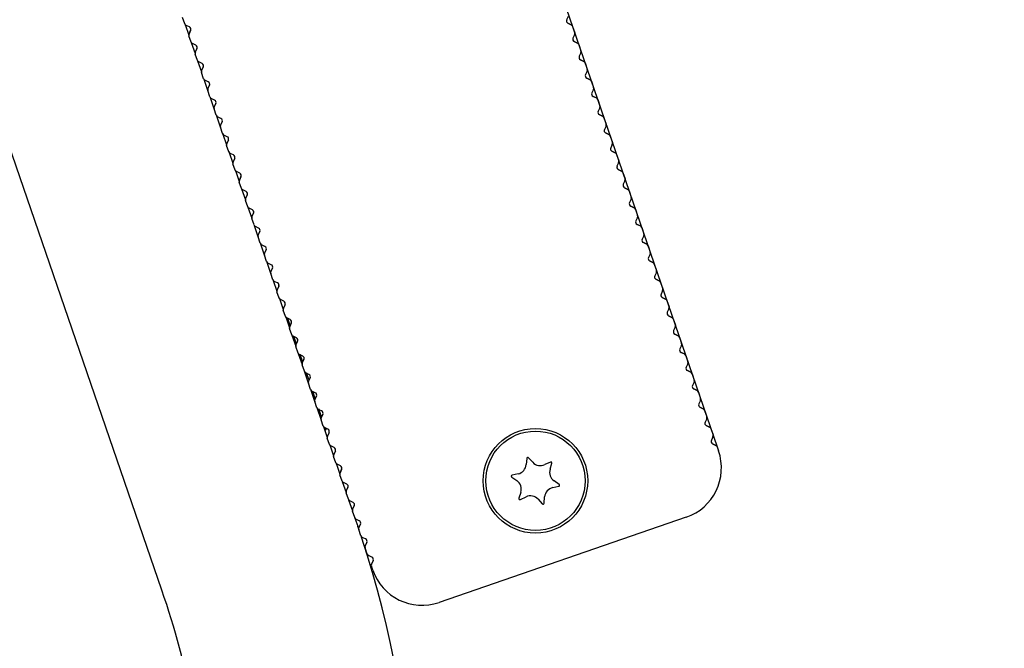
# Model space of a CAD drawing. Units: millimetres. Extents: x 0 to 292, y 0 to 204.
# Drawn here: x 252 to 257, y 138 to 141 of the extents above; entities that cross this region are included whole.
import ezdxf
from ezdxf.enums import TextEntityAlignment as Align
from ezdxf.lldxf.tags import DXFTag

# ---------------------------------------------------------------- set-up
doc = ezdxf.new("R2010")
doc.units = ezdxf.units.MM
for name, color, linetype in [('DV1_Predeterminado', 7, 'Continuous'), ('LIST-106-LEVE08-', 7, 'Continuous'), ('PATA-MODO10-AL', 7, 'Continuous'), ('Predeterminado', 7, 'Continuous'), ('WS9316_06_A2', 7, 'Continuous'), ('WS9478_06_25_A4', 7, 'Continuous')]:
    doc.layers.add(name, color=color, linetype=linetype)
doc.styles.add('SEACAD_Arial', font='arial.ttf')
tags = doc.linetypes.add('DOT2', pattern=[3.175, 0, -3.175]).pattern_tags.tags
tags[6:7] = [DXFTag(74, 4), DXFTag(75, 0), DXFTag(340, '0'), DXFTag(46, 0.0), DXFTag(50, 0.0), DXFTag(44, 0.0), DXFTag(45, 0.0)]
tags[4:5] = [DXFTag(74, 4), DXFTag(75, 0), DXFTag(340, '0'), DXFTag(46, 0.0), DXFTag(50, 0.0), DXFTag(44, 0.0), DXFTag(45, 0.0)]
doc.dimstyles.new('ISO', dxfattribs={"dimtxt": 3.125, "dimasz": 3.125, "dimexe": 1.5625, "dimexo": 0, "dimgap": 0.78125, "dimtad": 0, "dimlfac": 22.222222, "dimtxsty": 'SEACAD_Arial', "dimblk1": '_SE_FILLED', "dimblk2": '_SE_FILLED', "dimsah": 1, "dimcen": 1.5625, "dimadec": 1, "dimazin": 0, "dimtfac": 0.5, "dimtmove": 0, "dimatfit": 3, "dimfxl": 1, "dimarcsym": 0})

# ---------------------------------------------------------------- blocks, each defined once
blk = doc.blocks.new('SE')
at = {"layer": 'DV1_Predeterminado', "color": 7, "linetype": 'DOT2'}
blk.add_line((252.0926, 148.3988), (255.4213, 138.7315), dxfattribs=at)
at = {"layer": 'LIST-106-LEVE08-', "color": 7, "linetype": 'Continuous'}
for p, q in [((254.7801, 140.5838), (254.7731, 140.5695)), ((253.1289, 140.5517), (253.1195, 140.579)), ((253.1489, 140.5383), (253.1346, 140.5452)), ((254.7926, 140.5475), (254.7783, 140.5545)), ((254.7926, 140.5475), (254.7783, 140.5545)), ((254.7783, 140.5545), (254.7926, 140.5475)), ((254.7783, 140.5545), (254.7926, 140.5475)), ((253.156, 140.473), (253.1466, 140.5003)), ((253.1471, 140.5089), (253.1541, 140.5232)), ((253.1541, 140.5232), (253.1471, 140.5089)), ((253.1471, 140.5089), (253.1541, 140.5232)), ((253.1471, 140.5089), (253.1541, 140.5232)), ((254.7983, 140.541), (254.7983, 140.541)), ((254.7983, 140.541), (254.8077, 140.5137)), ((254.8072, 140.5051), (254.8002, 140.4908)), ((253.176, 140.4596), (253.1617, 140.4666)), ((254.8197, 140.4688), (254.8054, 140.4758)), ((254.8197, 140.4688), (254.8054, 140.4758)), ((254.8054, 140.4758), (254.8197, 140.4688)), ((254.8054, 140.4758), (254.8197, 140.4688)), ((254.8254, 140.4624), (254.8254, 140.4624)), ((254.8254, 140.4624), (254.8348, 140.4351)), ((253.1831, 140.3943), (253.1736, 140.4216)), ((253.1742, 140.4302), (253.1811, 140.4445)), ((253.1811, 140.4445), (253.1742, 140.4302)), ((253.1742, 140.4302), (253.1811, 140.4445)), ((253.1742, 140.4302), (253.1811, 140.4445)), ((254.8343, 140.4265), (254.8273, 140.4122)), ((253.2031, 140.3809), (253.1888, 140.3879)), ((254.8468, 140.3901), (254.8325, 140.3971)), ((254.8468, 140.3901), (254.8325, 140.3971)), ((254.8325, 140.3971), (254.8468, 140.3901)), ((254.8325, 140.3971), (254.8468, 140.3901)), ((254.8525, 140.3837), (254.8525, 140.3837)), ((254.8525, 140.3837), (254.8619, 140.3564)), ((253.2013, 140.3517), (253.1983, 140.3507)), ((253.2101, 140.3157), (253.2007, 140.343)), ((253.2013, 140.3516), (253.2082, 140.3659)), ((253.2082, 140.3659), (253.2013, 140.3516)), ((253.2013, 140.3516), (253.2082, 140.3659)), ((253.2013, 140.3516), (253.2082, 140.3659)), ((254.8613, 140.3478), (254.8544, 140.3335)), ((253.213, 140.3081), (253.216, 140.3091)), ((253.2301, 140.3022), (253.2158, 140.3092)), ((253.2284, 140.2729), (253.2353, 140.2872)), ((253.2353, 140.2872), (253.2284, 140.2729)), ((253.2284, 140.2729), (253.2353, 140.2872)), ((253.2284, 140.2729), (253.2353, 140.2872)), ((254.8738, 140.3115), (254.8596, 140.3184)), ((254.8738, 140.3115), (254.8596, 140.3184)), ((254.8596, 140.3184), (254.8738, 140.3115)), ((254.8796, 140.305), (254.8796, 140.305)), ((254.8796, 140.305), (254.889, 140.2777)), ((253.2372, 140.237), (253.2278, 140.2643)), ((254.8884, 140.2691), (254.8815, 140.2548)), ((253.2572, 140.2236), (253.2429, 140.2305)), ((253.2554, 140.1942), (253.2624, 140.2085)), ((253.2624, 140.2085), (253.2554, 140.1942)), ((253.2554, 140.1942), (253.2624, 140.2085)), ((253.2554, 140.1942), (253.2624, 140.2085)), ((254.9009, 140.2328), (254.8866, 140.2398)), ((254.9009, 140.2328), (254.8866, 140.2398)), ((254.8866, 140.2398), (254.9009, 140.2328)), ((254.8866, 140.2398), (254.9009, 140.2328)), ((254.9066, 140.2263), (254.9066, 140.2263)), ((254.9066, 140.2263), (254.9161, 140.199)), ((253.2643, 140.1583), (253.2549, 140.1856)), ((254.9155, 140.1904), (254.9086, 140.1761)), ((254.928, 140.1541), (254.9137, 140.1611)), ((254.928, 140.1541), (254.9137, 140.1611)), ((254.9137, 140.1611), (254.928, 140.1541)), ((254.9137, 140.1611), (254.928, 140.1541)), ((253.2843, 140.1449), (253.27, 140.1519)), ((253.2825, 140.1155), (253.2895, 140.1298)), ((253.2895, 140.1298), (253.2825, 140.1155)), ((253.2825, 140.1155), (253.2895, 140.1298)), ((253.2825, 140.1155), (253.2895, 140.1298)), ((254.9337, 140.1477), (254.9337, 140.1477)), ((254.9337, 140.1477), (254.9431, 140.1204)), ((253.2914, 140.0796), (253.282, 140.1069)), ((254.9426, 140.1118), (254.9356, 140.0975)), ((254.9551, 140.0754), (254.9408, 140.0824)), ((254.9551, 140.0754), (254.9408, 140.0824)), ((254.9408, 140.0824), (254.9551, 140.0754)), ((254.9408, 140.0824), (254.9551, 140.0754)), ((253.3114, 140.0662), (253.2971, 140.0732)), ((253.3096, 140.0369), (253.3166, 140.0512)), ((253.3166, 140.0512), (253.3096, 140.0369)), ((253.3096, 140.0369), (253.3166, 140.0512)), ((253.3096, 140.0369), (253.3166, 140.0512)), ((254.9608, 140.069), (254.9608, 140.069)), ((254.9608, 140.069), (254.9702, 140.0417)), ((254.9697, 140.0331), (254.9627, 140.0188)), ((253.3185, 140.001), (253.3091, 140.0283)), ((253.3385, 139.9875), (253.3242, 139.9945)), ((254.9822, 139.9968), (254.9679, 140.0037)), ((254.9822, 139.9968), (254.9679, 140.0037)), ((254.9679, 140.0037), (254.9822, 139.9968)), ((254.9679, 140.0037), (254.9822, 139.9968)), ((254.9879, 139.9903), (254.9879, 139.9903)), ((254.9879, 139.9903), (254.9973, 139.963)), ((253.3456, 139.9223), (253.3362, 139.9496)), ((253.3367, 139.9582), (253.3437, 139.9725)), ((253.3437, 139.9725), (253.3367, 139.9582)), ((253.3367, 139.9582), (253.3437, 139.9725)), ((253.3367, 139.9582), (253.3437, 139.9725)), ((254.9968, 139.9544), (254.9898, 139.9401)), ((253.3656, 139.9089), (253.3513, 139.9158)), ((255.0093, 139.9181), (254.995, 139.9251)), ((255.0093, 139.9181), (254.995, 139.9251)), ((254.995, 139.9251), (255.0093, 139.9181)), ((254.995, 139.9251), (255.0093, 139.9181)), ((255.015, 139.9116), (255.015, 139.9116)), ((255.015, 139.9116), (255.0244, 139.8843)), ((253.3727, 139.8436), (253.3633, 139.8709)), ((253.3638, 139.8795), (253.3708, 139.8938)), ((253.3708, 139.8938), (253.3638, 139.8795)), ((253.3638, 139.8795), (253.3708, 139.8938)), ((253.3638, 139.8795), (253.3708, 139.8938)), ((255.0239, 139.8757), (255.0169, 139.8614)), ((253.3927, 139.8302), (253.3784, 139.8372)), ((255.0364, 139.8394), (255.0221, 139.8464)), ((255.0364, 139.8394), (255.0221, 139.8464)), ((255.0221, 139.8464), (255.0364, 139.8394)), ((255.0421, 139.833), (255.0421, 139.833)), ((255.0421, 139.833), (255.0515, 139.8057)), ((253.3998, 139.7649), (253.3904, 139.7922)), ((253.3909, 139.8008), (253.3979, 139.8151)), ((253.3979, 139.8151), (253.3909, 139.8008)), ((253.3909, 139.8008), (253.3979, 139.8151)), ((253.3909, 139.8008), (253.3979, 139.8151)), ((255.051, 139.7971), (255.044, 139.7828)), ((253.4198, 139.7515), (253.4055, 139.7585)), ((253.418, 139.7222), (253.425, 139.7365)), ((253.425, 139.7365), (253.418, 139.7222)), ((253.418, 139.7222), (253.425, 139.7365)), ((253.418, 139.7222), (253.425, 139.7365)), ((255.0635, 139.7607), (255.0492, 139.7677)), ((255.0635, 139.7607), (255.0492, 139.7677)), ((255.0492, 139.7677), (255.0635, 139.7607)), ((255.0492, 139.7677), (255.0635, 139.7607)), ((255.0692, 139.7543), (255.0692, 139.7543)), ((255.0692, 139.7543), (255.0786, 139.727)), ((253.4269, 139.6863), (253.4175, 139.7136)), ((255.0781, 139.7184), (255.0711, 139.7041)), ((253.4469, 139.6728), (253.4326, 139.6798)), ((253.4451, 139.6435), (253.452, 139.6578)), ((253.452, 139.6578), (253.4451, 139.6435)), ((253.4451, 139.6435), (253.452, 139.6578)), ((253.4451, 139.6435), (253.452, 139.6578)), ((255.0906, 139.6821), (255.0763, 139.689)), ((255.0906, 139.6821), (255.0763, 139.689)), ((255.0763, 139.689), (255.0906, 139.6821)), ((255.0763, 139.689), (255.0906, 139.6821)), ((255.0963, 139.6756), (255.0963, 139.6756)), ((255.0963, 139.6756), (255.1057, 139.6483)), ((253.4539, 139.6076), (253.4445, 139.6349)), ((255.1052, 139.6397), (255.0982, 139.6254)), ((255.1177, 139.6034), (255.1034, 139.6104)), ((255.1177, 139.6034), (255.1034, 139.6104)), ((255.1034, 139.6104), (255.1177, 139.6034)), ((255.1034, 139.6104), (255.1177, 139.6034)), ((253.474, 139.5942), (253.4597, 139.6011)), ((253.4722, 139.5648), (253.4791, 139.5791)), ((253.4791, 139.5791), (253.4722, 139.5648)), ((253.4722, 139.5648), (253.4791, 139.5791)), ((253.4722, 139.5648), (253.4791, 139.5791)), ((255.1234, 139.5969), (255.1234, 139.5969)), ((255.1234, 139.5969), (255.1328, 139.5696)), ((253.481, 139.5289), (253.4716, 139.5562)), ((255.1322, 139.561), (255.1253, 139.5467)), ((255.1447, 139.5247), (255.1304, 139.5317)), ((255.1447, 139.5247), (255.1304, 139.5317)), ((255.1304, 139.5317), (255.1447, 139.5247)), ((255.1304, 139.5317), (255.1447, 139.5247)), ((253.501, 139.5155), (253.4867, 139.5225)), ((253.4992, 139.4861), (253.5062, 139.5004)), ((253.5062, 139.5004), (253.4992, 139.4861)), ((253.4992, 139.4861), (253.5062, 139.5004)), ((253.4992, 139.4861), (253.5062, 139.5004)), ((255.1505, 139.5183), (255.1505, 139.5183)), ((255.1505, 139.5183), (255.1599, 139.491)), ((255.1593, 139.4824), (255.1524, 139.4681)), ((253.5081, 139.4502), (253.4987, 139.4775)), ((253.5281, 139.4368), (253.5138, 139.4438)), ((255.1718, 139.446), (255.1575, 139.453)), ((255.1718, 139.446), (255.1575, 139.453)), ((255.1575, 139.453), (255.1718, 139.446)), ((255.1775, 139.4396), (255.1775, 139.4396)), ((255.1775, 139.4396), (255.1869, 139.4123)), ((253.5352, 139.3716), (253.5258, 139.3989)), ((253.5263, 139.4075), (253.5333, 139.4218)), ((253.5333, 139.4218), (253.5263, 139.4075)), ((253.5263, 139.4075), (253.5333, 139.4218)), ((253.5263, 139.4075), (253.5333, 139.4218)), ((255.1864, 139.4037), (255.1794, 139.3894)), ((253.5552, 139.3581), (253.5409, 139.3651)), ((255.1989, 139.3674), (255.1846, 139.3743)), ((255.1989, 139.3674), (255.1846, 139.3743)), ((255.1846, 139.3743), (255.1989, 139.3674)), ((255.1846, 139.3743), (255.1989, 139.3674)), ((255.2046, 139.3609), (255.2046, 139.3609)), ((255.2046, 139.3609), (255.214, 139.3336)), ((253.5623, 139.2929), (253.5529, 139.3202)), ((253.5534, 139.3288), (253.5604, 139.3431)), ((253.5604, 139.3431), (253.5534, 139.3288)), ((253.5534, 139.3288), (253.5604, 139.3431)), ((253.5534, 139.3288), (253.5604, 139.3431)), ((255.2135, 139.325), (255.2065, 139.3107)), ((253.5823, 139.2795), (253.568, 139.2864)), ((255.226, 139.2887), (255.2117, 139.2957)), ((255.226, 139.2887), (255.2117, 139.2957)), ((255.2117, 139.2957), (255.226, 139.2887)), ((255.2117, 139.2957), (255.226, 139.2887)), ((255.2317, 139.2823), (255.2317, 139.2822)), ((255.2317, 139.2822), (255.2411, 139.2549)), ((253.5894, 139.2142), (253.58, 139.2415)), ((253.5875, 139.2644), (253.5805, 139.2501)), ((253.5805, 139.2501), (253.5875, 139.2644)), ((255.2406, 139.2463), (255.2336, 139.232)), ((253.6094, 139.2008), (253.5951, 139.2078)), ((253.6146, 139.1857), (253.6076, 139.1714)), ((253.6076, 139.1714), (253.6146, 139.1857)), ((255.2531, 139.21), (255.2388, 139.217)), ((255.2531, 139.21), (255.2388, 139.217)), ((255.2388, 139.217), (255.2531, 139.21)), ((255.2588, 139.2036), (255.2588, 139.2036)), ((255.2588, 139.2036), (255.2682, 139.1763)), ((253.6165, 139.1355), (253.6071, 139.1629)), ((255.2677, 139.1677), (255.2607, 139.1534)), ((253.6365, 139.1221), (253.6222, 139.1291)), ((253.6417, 139.1071), (253.6347, 139.0928)), ((253.6347, 139.0928), (253.6417, 139.1071)), ((255.2802, 139.1314), (255.2659, 139.1383)), ((255.2802, 139.1314), (255.2659, 139.1383)), ((255.2659, 139.1383), (255.2802, 139.1314)), ((255.2659, 139.1383), (255.2802, 139.1314)), ((255.2859, 139.1249), (255.2859, 139.1249)), ((255.2859, 139.1249), (255.2953, 139.0976)), ((253.6436, 139.0569), (253.6342, 139.0842)), ((255.2948, 139.089), (255.2878, 139.0747)), ((255.3073, 139.0527), (255.293, 139.0597)), ((255.3073, 139.0527), (255.293, 139.0597)), ((255.293, 139.0597), (255.3073, 139.0527)), ((255.293, 139.0597), (255.3073, 139.0527)), ((253.6636, 139.0434), (253.6493, 139.0504)), ((253.6688, 139.0284), (253.6618, 139.0141)), ((253.6618, 139.0141), (253.6688, 139.0284)), ((255.313, 139.0462), (255.313, 139.0462)), ((255.313, 139.0462), (255.3224, 139.0189)), ((253.6707, 138.9782), (253.6613, 139.0055)), ((255.3219, 139.0103), (255.3149, 138.996)), ((255.3344, 138.974), (255.3201, 138.981)), ((255.3344, 138.974), (255.3201, 138.981)), ((255.3201, 138.981), (255.3344, 138.974)), ((255.3201, 138.981), (255.3344, 138.974)), ((253.6907, 138.9648), (253.6764, 138.9717)), ((253.6959, 138.9497), (253.6889, 138.9354)), ((253.6889, 138.9354), (253.6959, 138.9497)), ((255.3401, 138.9676), (255.3401, 138.9676)), ((255.3401, 138.9676), (255.3495, 138.9402)), ((255.349, 138.9316), (255.342, 138.9173)), ((253.6978, 138.8995), (253.6884, 138.9268)), ((253.7178, 138.8861), (253.7035, 138.8931)), ((255.3615, 138.8953), (255.3472, 138.9023)), ((255.3615, 138.8953), (255.3472, 138.9023)), ((255.3472, 138.9023), (255.3615, 138.8953)), ((255.3472, 138.9023), (255.3615, 138.8953)), ((255.3672, 138.8889), (255.3672, 138.8889)), ((255.3672, 138.8889), (255.3766, 138.8616)), ((253.7248, 138.8208), (253.7154, 138.8482)), ((253.7229, 138.871), (253.716, 138.8567)), ((253.716, 138.8567), (253.7229, 138.871)), ((255.3761, 138.853), (255.3691, 138.8387)), ((253.7449, 138.8074), (253.7306, 138.8144)), ((255.3886, 138.8167), (255.3743, 138.8236)), ((255.3886, 138.8167), (255.3743, 138.8236)), ((255.3743, 138.8236), (255.3886, 138.8167)), ((255.3743, 138.8236), (255.3886, 138.8167)), ((255.3943, 138.8102), (255.3943, 138.8102)), ((255.3943, 138.8102), (255.4037, 138.7829)), ((253.7519, 138.7422), (253.7425, 138.7695)), ((253.7431, 138.7781), (253.75, 138.7924)), ((253.75, 138.7924), (253.7431, 138.7781)), ((253.7431, 138.7781), (253.75, 138.7924)), ((253.7431, 138.7781), (253.75, 138.7924)), ((255.4031, 138.7743), (255.3962, 138.76)), ((253.7719, 138.7287), (253.7576, 138.7357)), ((255.4156, 138.738), (255.4013, 138.745)), ((255.4156, 138.738), (255.4013, 138.745)), ((255.4013, 138.745), (255.4156, 138.738)), ((255.4013, 138.745), (255.4156, 138.738)), ((255.4213, 138.7315), (255.4213, 138.7315)), ((255.4213, 138.7315), (255.4272, 138.7147)), ((253.779, 138.6635), (253.7696, 138.6908)), ((253.7701, 138.6994), (253.7771, 138.7137)), ((253.7771, 138.7137), (253.7701, 138.6994)), ((253.7701, 138.6994), (253.7771, 138.7137)), ((253.7701, 138.6994), (253.7771, 138.7137)), ((253.799, 138.6501), (253.7847, 138.657)), ((253.7972, 138.6207), (253.8042, 138.635)), ((253.8042, 138.635), (253.7972, 138.6207)), ((253.7972, 138.6207), (253.8042, 138.635)), ((253.7972, 138.6207), (253.8042, 138.635)), ((253.8061, 138.5848), (253.7967, 138.6121)), ((253.8261, 138.5714), (253.8118, 138.5784)), ((253.8243, 138.5421), (253.8313, 138.5564)), ((253.8313, 138.5564), (253.8243, 138.5421)), ((253.8243, 138.5421), (253.8313, 138.5564)), ((253.8243, 138.5421), (253.8313, 138.5564)), ((253.8332, 138.5061), (253.8238, 138.5335)), ((253.8532, 138.4927), (253.8389, 138.4997)), ((253.8514, 138.4634), (253.8584, 138.4777)), ((253.8584, 138.4777), (253.8514, 138.4634)), ((253.8514, 138.4634), (253.8584, 138.4777)), ((253.8514, 138.4634), (253.8584, 138.4777)), ((253.8603, 138.4275), (253.8509, 138.4548)), ((255.2877, 138.4287), (254.224, 138.0624)), ((253.8803, 138.414), (253.866, 138.421)), ((253.8785, 138.3847), (253.8855, 138.399)), ((253.8855, 138.399), (253.8785, 138.3847)), ((253.8785, 138.3847), (253.8855, 138.399)), ((253.8785, 138.3847), (253.8855, 138.399)), ((253.8874, 138.3488), (253.878, 138.3761)), ((253.9074, 138.3354), (253.8931, 138.3423)), ((253.9051, 138.2974), (253.9051, 138.2974)), ((253.9145, 138.2701), (253.9051, 138.2974)), ((253.9056, 138.306), (253.9126, 138.3203)), ((253.9126, 138.3203), (253.9056, 138.306)), ((253.9056, 138.306), (253.9126, 138.3203)), ((253.9056, 138.306), (253.9126, 138.3203)), ((253.9345, 138.2567), (253.9202, 138.2637)), ((253.9322, 138.2188), (253.9322, 138.2188)), ((253.938, 138.2019), (253.9322, 138.2188)), ((253.9327, 138.2274), (253.9397, 138.2417)), ((253.9397, 138.2417), (253.9327, 138.2274)), ((253.9327, 138.2274), (253.9397, 138.2417)), ((253.9327, 138.2274), (253.9397, 138.2417))]:
    blk.add_line(p, q, dxfattribs=at)
blk.add_circle((254.6386, 138.5859), 0.225, dxfattribs=at)
for centre, radius, start, end in [((253.1395, 140.5553), 0.0113, 199, 213.7126), ((253.1395, 140.5553), 0.0112, 198.9188, 244.0812), ((254.7832, 140.5646), 0.0112, 154, 244), ((254.7832, 140.5646), 0.0113, 199, 244), ((254.7832, 140.5646), 0.0112, 223.3547, 244), ((254.7876, 140.5374), 0.0112, 19, 64), ((254.7876, 140.5374), 0.0113, 19, 64), ((254.7877, 140.5374), 0.0112, 18.9188, 64.0812), ((253.1572, 140.504), 0.0112, 154, 199), ((253.1572, 140.504), 0.0112, 153.9188, 199.0812), ((253.1572, 140.504), 0.0112, 154, 187.5263), ((253.1439, 140.5281), 0.0112, 334, 64), ((253.1439, 140.5281), 0.0112, 334, 19), ((253.1439, 140.5281), 0.0113, 334, 19), ((254.7971, 140.5101), 0.0112, 333.9188, 19.0812), ((253.1666, 140.4767), 0.0113, 199, 213.7126), ((253.1666, 140.4766), 0.0112, 198.9188, 244.0812), ((253.171, 140.4495), 0.0112, 334, 64), ((254.8103, 140.4859), 0.0112, 154, 244), ((254.8103, 140.4859), 0.0113, 199, 244), ((254.8103, 140.4859), 0.0112, 199, 238.013), ((254.8147, 140.4587), 0.0113, 19, 64), ((254.8147, 140.4587), 0.0113, 19, 64), ((254.8148, 140.4587), 0.0112, 18.9188, 64.0812), ((253.1843, 140.4253), 0.0113, 154, 199), ((253.1842, 140.4253), 0.0112, 153.9188, 199.0812), ((253.1843, 140.4253), 0.0112, 154, 187.5263), ((253.171, 140.4495), 0.0113, 334, 19), ((253.171, 140.4495), 0.0113, 334, 19), ((254.8242, 140.4314), 0.0112, 333.9188, 19.0812), ((253.1937, 140.398), 0.0112, 199, 213.7126), ((253.1937, 140.398), 0.0112, 198.9188, 244.0812), ((253.1981, 140.3708), 0.0112, 334, 64), ((253.1981, 140.3708), 0.0112, 334, 19), ((253.1981, 140.3708), 0.0113, 334, 19), ((254.8374, 140.4072), 0.0112, 154, 244), ((254.8374, 140.4072), 0.0112, 199, 244), ((254.8418, 140.38), 0.0112, 19, 64), ((254.8418, 140.38), 0.0113, 19, 64), ((254.8419, 140.3801), 0.0112, 18.9188, 64.0812), ((253.2114, 140.3466), 0.0112, 154, 199), ((253.2113, 140.3466), 0.0112, 153.9188, 199.0812), ((254.8645, 140.3286), 0.0112, 154, 244), ((254.8513, 140.3527), 0.0112, 333.9188, 19.0812), ((253.2208, 140.3193), 0.0113, 199, 213.7126), ((253.2207, 140.3193), 0.0112, 198.9188, 244.0812), ((253.2252, 140.2921), 0.0112, 334, 64), ((253.2252, 140.2921), 0.0113, 334, 19), ((254.8645, 140.3286), 0.0112, 199, 244), ((254.8645, 140.3286), 0.0113, 199, 244), ((254.8689, 140.3014), 0.0113, 19, 64), ((254.8689, 140.3014), 0.0112, 19, 64), ((254.8689, 140.3014), 0.0112, 18.9188, 64.0812), ((253.2385, 140.268), 0.0112, 154, 199), ((253.2384, 140.268), 0.0112, 153.9188, 199.0812), ((253.2385, 140.268), 0.0112, 154, 187.5263), ((254.8916, 140.2499), 0.0112, 154, 244), ((254.8916, 140.2499), 0.0113, 199, 244), ((254.8916, 140.2499), 0.0113, 199, 244), ((254.8784, 140.274), 0.0112, 333.9188, 19.0812), ((253.2479, 140.2406), 0.0113, 199, 213.7126), ((253.2478, 140.2406), 0.0112, 198.9188, 244.0812), ((253.2523, 140.2134), 0.0112, 334, 64), ((253.2523, 140.2134), 0.0112, 334, 19), ((253.2523, 140.2134), 0.0112, 334, 19), ((254.896, 140.2227), 0.0112, 19, 64), ((254.896, 140.2227), 0.0113, 19, 64), ((254.896, 140.2227), 0.0112, 18.9188, 64.0812), ((253.2656, 140.1893), 0.0113, 154, 199), ((253.2655, 140.1893), 0.0112, 153.9188, 199.0812), ((254.9187, 140.1712), 0.0112, 154, 244), ((254.9187, 140.1712), 0.0112, 199, 244), ((254.9055, 140.1954), 0.0112, 333.9188, 19.0812), ((253.275, 140.162), 0.0112, 199, 213.7126), ((253.2749, 140.1619), 0.0112, 198.9188, 244.0812), ((253.2794, 140.1348), 0.0112, 334, 64), ((253.2794, 140.1348), 0.0113, 334, 19), ((253.2794, 140.1348), 0.0112, 334, 19), ((254.9231, 140.144), 0.0112, 19, 64), ((254.9231, 140.144), 0.0112, 19, 64), ((254.9231, 140.144), 0.0112, 18.9188, 64.0812), ((254.9325, 140.1167), 0.0112, 333.9188, 19.0812), ((253.2926, 140.1106), 0.0112, 154, 199), ((253.2926, 140.1106), 0.0112, 153.9188, 199.0812), ((253.2926, 140.1106), 0.0113, 154, 187.5263), ((253.302, 140.0833), 0.0113, 199, 213.7126), ((253.302, 140.0833), 0.0112, 198.9188, 244.0812), ((254.9458, 140.0925), 0.0112, 154, 244), ((254.9458, 140.0925), 0.0112, 199, 244), ((254.9458, 140.0925), 0.0113, 199, 244), ((254.9502, 140.0653), 0.0113, 19, 64), ((254.9502, 140.0653), 0.0113, 19, 64), ((254.9502, 140.0654), 0.0112, 18.9188, 64.0812), ((253.3197, 140.0319), 0.0112, 154, 199), ((253.3197, 140.0319), 0.0112, 153.9188, 199.0812), ((253.3065, 140.0561), 0.0112, 334, 64), ((253.3065, 140.0561), 0.0112, 334, 19), ((254.9596, 140.038), 0.0112, 333.9188, 19.0812), ((253.3291, 140.0046), 0.0112, 199, 213.7126), ((253.3291, 140.0046), 0.0112, 198.9188, 244.0812), ((254.9728, 140.0139), 0.0112, 154, 244), ((254.9728, 140.0139), 0.0113, 199, 244), ((254.9728, 140.0139), 0.0113, 199, 244), ((254.9773, 139.9867), 0.0112, 19, 64), ((254.9773, 139.9867), 0.0113, 19, 64), ((254.9773, 139.9867), 0.0112, 18.9188, 64.0812), ((253.3468, 139.9533), 0.0112, 154, 199), ((253.3468, 139.9533), 0.0112, 153.9188, 199.0812), ((253.3468, 139.9533), 0.0112, 154, 187.5263), ((253.3336, 139.9774), 0.0112, 334, 64), ((253.3336, 139.9774), 0.0113, 334, 19), ((254.9867, 139.9593), 0.0112, 333.9188, 19.0812), ((253.3562, 139.9259), 0.0113, 199, 213.7126), ((253.3562, 139.9259), 0.0112, 198.9188, 244.0812), ((253.3607, 139.8987), 0.0112, 334, 64), ((254.9999, 139.9352), 0.0112, 154, 244), ((254.9999, 139.9352), 0.0113, 199, 244), ((255.0044, 139.908), 0.0112, 19, 64), ((255.0044, 139.908), 0.0112, 19, 64), ((255.0044, 139.908), 0.0112, 18.9188, 64.0812), ((253.3739, 139.8746), 0.0113, 154, 199), ((253.3739, 139.8746), 0.0112, 153.9188, 199.0812), ((253.3607, 139.8987), 0.0112, 334, 19), ((255.0138, 139.8807), 0.0112, 333.9188, 19.0812), ((253.3833, 139.8473), 0.0113, 199, 213.7126), ((253.3833, 139.8472), 0.0112, 198.9188, 244.0812), ((253.3878, 139.8201), 0.0112, 334, 64), ((253.3878, 139.8201), 0.0113, 334, 19), ((255.027, 139.8565), 0.0112, 154, 244), ((255.027, 139.8565), 0.0112, 199, 244), ((255.027, 139.8565), 0.0113, 199, 244), ((255.0315, 139.8293), 0.0112, 19, 64), ((255.0315, 139.8293), 0.0113, 19, 64), ((255.0315, 139.8293), 0.0112, 18.9188, 64.0812), ((253.401, 139.7959), 0.0112, 153.9188, 199.0812), ((253.401, 139.7959), 0.0112, 154, 199), ((255.0541, 139.7778), 0.0112, 154, 244), ((255.0409, 139.802), 0.0112, 333.9188, 19.0812), ((253.4104, 139.7686), 0.0112, 199, 213.7126), ((253.4104, 139.7686), 0.0112, 198.9188, 244.0812), ((253.4148, 139.7414), 0.0112, 334, 64), ((253.4148, 139.7414), 0.0113, 334, 19), ((255.0541, 139.7778), 0.0112, 199, 244), ((255.0585, 139.7506), 0.0112, 19, 64), ((255.0585, 139.7506), 0.0112, 19, 64), ((255.0586, 139.7507), 0.0112, 18.9188, 64.0812), ((253.4281, 139.7172), 0.0112, 154, 199), ((253.428, 139.7172), 0.0112, 153.9188, 199.0812), ((255.0812, 139.6992), 0.0112, 154, 244), ((255.0812, 139.6992), 0.0113, 199, 244), ((255.068, 139.7233), 0.0112, 333.9188, 19.0812), ((253.4375, 139.6899), 0.0112, 199, 213.7126), ((253.4375, 139.6899), 0.0112, 198.9188, 244.0812), ((253.4419, 139.6627), 0.0112, 334, 64), ((253.4419, 139.6627), 0.0112, 334, 19), ((255.0856, 139.672), 0.0113, 19, 64), ((255.0856, 139.672), 0.0112, 19, 64), ((255.0857, 139.672), 0.0112, 18.9188, 64.0812), ((253.4552, 139.6386), 0.0113, 154, 199), ((253.4551, 139.6386), 0.0112, 153.9188, 199.0812), ((255.1083, 139.6205), 0.0112, 154, 244), ((255.1083, 139.6205), 0.0113, 199, 244), ((255.0951, 139.6446), 0.0112, 333.9188, 19.0812), ((253.4646, 139.6112), 0.0113, 199, 213.7126), ((253.4646, 139.6112), 0.0112, 198.9188, 244.0812), ((253.469, 139.584), 0.0112, 334, 64), ((253.469, 139.584), 0.0113, 334, 19), ((255.1127, 139.5933), 0.0112, 19, 64), ((255.1127, 139.5933), 0.0113, 19, 64), ((255.1128, 139.5933), 0.0112, 18.9188, 64.0812), ((255.1222, 139.566), 0.0112, 333.9188, 19.0812), ((253.4823, 139.5599), 0.0112, 154, 199), ((253.4822, 139.5599), 0.0112, 153.9188, 199.0812), ((253.4823, 139.5599), 0.0113, 154, 187.5263), ((253.4917, 139.5326), 0.0113, 199, 213.7126), ((253.4916, 139.5325), 0.0112, 198.9188, 244.0812), ((255.1354, 139.5418), 0.0112, 154, 244), ((255.1354, 139.5418), 0.0112, 199, 244), ((255.1398, 139.5146), 0.0113, 19, 64), ((255.1398, 139.5146), 0.0112, 19, 64), ((255.1398, 139.5146), 0.0112, 18.9188, 64.0812), ((253.5094, 139.4812), 0.0112, 154, 199), ((253.5093, 139.4812), 0.0112, 153.9188, 199.0812), ((253.4961, 139.5054), 0.0112, 334, 64), ((253.4961, 139.5054), 0.0113, 334, 19), ((255.1493, 139.4873), 0.0112, 333.9188, 19.0812), ((253.5188, 139.4539), 0.0113, 199, 213.7126), ((253.5187, 139.4539), 0.0112, 198.9188, 244.0812), ((255.1625, 139.4631), 0.0112, 154, 244), ((255.1625, 139.4631), 0.0113, 199, 244), ((255.1625, 139.4631), 0.0113, 199, 244), ((255.1669, 139.4359), 0.0113, 19, 64), ((255.1669, 139.4359), 0.0113, 19, 64), ((255.1669, 139.436), 0.0112, 18.9188, 64.0812), ((253.5364, 139.4025), 0.0112, 154, 199), ((253.5364, 139.4025), 0.0112, 153.9188, 199.0812), ((253.5232, 139.4267), 0.0112, 334, 64), ((253.5232, 139.4267), 0.0113, 334, 19), ((253.5232, 139.4267), 0.0112, 334, 19), ((255.1764, 139.4086), 0.0112, 333.9188, 19.0812), ((253.5459, 139.3752), 0.0112, 199, 213.7126), ((253.5458, 139.3752), 0.0112, 198.9188, 244.0812), ((253.5503, 139.348), 0.0112, 334, 64), ((255.1896, 139.3845), 0.0112, 154, 244), ((255.1896, 139.3845), 0.0112, 199, 244), ((255.194, 139.3573), 0.0112, 19, 64), ((255.194, 139.3573), 0.0112, 19, 64), ((255.194, 139.3573), 0.0112, 18.9188, 64.0812), ((253.5635, 139.3239), 0.0112, 154, 199), ((253.5635, 139.3239), 0.0112, 153.9188, 199.0812), ((253.5503, 139.348), 0.0113, 334, 19), ((255.2034, 139.3299), 0.0112, 333.9188, 19.0812), ((253.5729, 139.2965), 0.0113, 199, 213.7126), ((253.5729, 139.2965), 0.0112, 198.9188, 244.0812), ((253.5774, 139.2694), 0.0112, 334, 64), ((253.5774, 139.2694), 0.0113, 334, 19), ((255.2166, 139.3058), 0.0112, 154, 244), ((255.2166, 139.3058), 0.0113, 199, 244), ((255.2211, 139.2786), 0.0113, 19, 64), ((255.2211, 139.2786), 0.0113, 19, 64), ((255.2211, 139.2786), 0.0112, 18.9188, 64.0812), ((253.5906, 139.2452), 0.0112, 154, 199), ((253.5906, 139.2452), 0.0112, 153.9188, 199.0812), ((255.2437, 139.2271), 0.0112, 154, 244), ((255.2305, 139.2513), 0.0112, 333.9188, 19.0812), ((253.6, 139.2179), 0.0113, 199, 213.7126), ((253.6, 139.2178), 0.0112, 198.9188, 244.0812), ((253.6045, 139.1907), 0.0112, 334, 64), ((253.6045, 139.1907), 0.0112, 334, 19), ((255.2437, 139.2271), 0.0113, 199, 244), ((255.2482, 139.1999), 0.0112, 19, 64), ((255.2482, 139.1999), 0.0113, 19, 64), ((255.2482, 139.1999), 0.0112, 18.9188, 64.0812), ((253.6177, 139.1665), 0.0112, 154, 199), ((253.6177, 139.1665), 0.0112, 153.9188, 199.0812), ((255.2708, 139.1484), 0.0112, 154, 244), ((255.2708, 139.1484), 0.0113, 199, 244), ((255.2576, 139.1726), 0.0112, 333.9188, 19.0812), ((253.6271, 139.1392), 0.0113, 199, 213.7126), ((253.6271, 139.1392), 0.0112, 198.9188, 244.0812), ((253.6316, 139.112), 0.0112, 334, 64), ((253.6316, 139.112), 0.0113, 334, 19), ((255.2753, 139.1212), 0.0112, 19, 64), ((255.2753, 139.1212), 0.0113, 19, 64), ((255.2753, 139.1213), 0.0112, 18.9188, 64.0812), ((253.6448, 139.0878), 0.0112, 154, 199), ((253.6448, 139.0878), 0.0112, 153.9188, 199.0812), ((255.2979, 139.0698), 0.0112, 154, 244), ((255.2979, 139.0698), 0.0113, 199, 244), ((255.2847, 139.0939), 0.0112, 333.9188, 19.0812), ((253.6542, 139.0605), 0.0113, 199, 213.7126), ((253.6542, 139.0605), 0.0112, 198.9188, 244.0812), ((253.6587, 139.0333), 0.0112, 334, 64), ((253.6587, 139.0333), 0.0113, 334, 19), ((255.3024, 139.0426), 0.0112, 19, 64), ((255.3024, 139.0426), 0.0113, 19, 64), ((255.3024, 139.0426), 0.0112, 18.9188, 64.0812), ((255.3118, 139.0152), 0.0112, 333.9188, 19.0812), ((253.6719, 139.0092), 0.0112, 154, 199), ((253.6719, 139.0092), 0.0112, 153.9188, 199.0812), ((253.6813, 138.9819), 0.0113, 199, 213.7126), ((253.6813, 138.9818), 0.0112, 198.9188, 244.0812), ((255.325, 138.9911), 0.0112, 154, 244), ((255.325, 138.9911), 0.0112, 199, 244), ((255.3294, 138.9639), 0.0113, 19, 64), ((255.3294, 138.9639), 0.0112, 19, 64), ((255.3295, 138.9639), 0.0112, 18.9188, 64.0812), ((253.699, 138.9305), 0.0113, 154, 199), ((253.6989, 138.9305), 0.0112, 153.9188, 199.0812), ((253.6857, 138.9547), 0.0112, 334, 64), ((253.6857, 138.9547), 0.0113, 334, 19), ((255.3389, 138.9366), 0.0112, 333.9188, 19.0812), ((253.7084, 138.9032), 0.0113, 199, 213.7126), ((253.7084, 138.9031), 0.0112, 198.9188, 244.0812), ((255.3521, 138.9124), 0.0112, 154, 244), ((255.3521, 138.9124), 0.0112, 199, 244), ((255.3565, 138.8852), 0.0113, 19, 64), ((255.3565, 138.8852), 0.0113, 19, 64), ((255.3566, 138.8852), 0.0112, 18.9188, 64.0812), ((253.7261, 138.8518), 0.0112, 154, 199), ((253.726, 138.8518), 0.0112, 153.9188, 199.0812), ((253.7128, 138.876), 0.0112, 334, 64), ((253.7128, 138.876), 0.0113, 334, 19), ((255.366, 138.8579), 0.0112, 333.9188, 19.0812), ((253.7355, 138.8245), 0.0113, 199, 213.7126), ((253.7355, 138.8245), 0.0112, 198.9188, 244.0812), ((253.7399, 138.7973), 0.0112, 334, 64), ((255.3792, 138.8337), 0.0112, 154, 244), ((255.3792, 138.8337), 0.0113, 199, 244), ((255.3836, 138.8065), 0.0113, 19, 64), ((255.3836, 138.8065), 0.0112, 19, 64), ((255.3837, 138.8066), 0.0112, 18.9188, 64.0812), ((253.7532, 138.7731), 0.0113, 154, 199), ((253.7531, 138.7731), 0.0112, 153.9188, 199.0812), ((253.7532, 138.7731), 0.0112, 154, 187.5263), ((253.7399, 138.7973), 0.0113, 334, 19), ((255.3931, 138.7792), 0.0112, 333.9188, 19.0812), ((253.7626, 138.7458), 0.0112, 199, 213.7126), ((253.7625, 138.7458), 0.0112, 198.9188, 244.0812), ((253.767, 138.7186), 0.0112, 334, 64), ((253.767, 138.7186), 0.0113, 334, 19), ((255.4063, 138.7551), 0.0112, 154, 244), ((255.4063, 138.7551), 0.0113, 199, 244), ((255.4107, 138.7279), 0.0113, 19, 64), ((255.4107, 138.7279), 0.0112, 19, 64), ((255.4107, 138.7279), 0.0112, 18.9188, 64.0812), ((253.7803, 138.6945), 0.0113, 154, 199), ((253.7802, 138.6945), 0.0112, 153.9188, 199.0812), ((253.7803, 138.6945), 0.0113, 154, 187.5263), ((255.2144, 138.6414), 0.225, 289, 19), ((253.7897, 138.6672), 0.0113, 199, 213.7126), ((253.7896, 138.6671), 0.0112, 198.9188, 244.0812), ((253.7941, 138.64), 0.0112, 334, 64), ((253.7941, 138.64), 0.0113, 334, 19), ((253.8073, 138.6158), 0.0112, 154, 199), ((253.8073, 138.6158), 0.0112, 153.9188, 199.0812), ((253.8073, 138.6158), 0.0113, 154, 187.5263), ((253.8168, 138.5885), 0.0113, 199, 213.7126), ((253.8167, 138.5885), 0.0112, 198.9188, 244.0812), ((253.8212, 138.5613), 0.0112, 334, 64), ((253.8212, 138.5613), 0.0112, 334, 19), ((253.8344, 138.5371), 0.0112, 154, 199), ((253.8344, 138.5371), 0.0112, 153.9188, 199.0812), ((253.8344, 138.5371), 0.0113, 154, 187.5263), ((253.8438, 138.5098), 0.0113, 199, 213.7126), ((253.8438, 138.5098), 0.0112, 198.9188, 244.0812), ((253.8483, 138.4826), 0.0112, 334, 64), ((253.8483, 138.4826), 0.0112, 334, 19), ((253.8615, 138.4584), 0.0112, 154, 199), ((253.8615, 138.4584), 0.0112, 153.9188, 199.0812), ((253.8615, 138.4584), 0.0113, 154, 187.5263), ((253.8709, 138.4311), 0.0113, 199, 213.7126), ((253.8709, 138.4311), 0.0112, 198.9188, 244.0812), ((253.8886, 138.3798), 0.0112, 154, 199), ((253.8886, 138.3798), 0.0112, 153.9188, 199.0812), ((253.8754, 138.4039), 0.0112, 334, 64), ((253.8754, 138.4039), 0.0112, 334, 19), ((253.898, 138.3525), 0.0113, 199, 213.7126), ((253.898, 138.3524), 0.0112, 198.9188, 244.0812), ((253.9157, 138.3011), 0.0112, 154, 199), ((253.9157, 138.3011), 0.0112, 153.9188, 199.0812), ((253.9025, 138.3253), 0.0112, 334, 64), ((253.9025, 138.3253), 0.0113, 334, 19), ((253.9025, 138.3253), 0.0113, 334, 19), ((253.9251, 138.2738), 0.0113, 199, 213.7126), ((253.9251, 138.2738), 0.0112, 198.9188, 244.0812), ((253.9295, 138.2466), 0.0112, 334, 64), ((253.9428, 138.2224), 0.0112, 154, 199), ((253.9428, 138.2224), 0.0112, 153.9188, 199.0812), ((253.9295, 138.2466), 0.0113, 334, 19), ((253.9295, 138.2466), 0.0112, 334, 19), ((254.1507, 138.2751), 0.225, 199, 289)]:
    blk.add_arc(centre, radius, start, end, dxfattribs=at)
at = {"layer": 'PATA-MODO10-AL', "color": 7, "linetype": 'Continuous'}
for p, q in [((253.0304, 138.1147), (248.1216, 152.3709)), ((253.1298, 140.5496), (253.146, 140.5025)), ((253.1569, 140.471), (253.1731, 140.4238)), ((253.184, 140.3923), (253.2002, 140.3452)), ((253.2111, 140.3136), (253.2273, 140.2665)), ((253.2382, 140.2349), (253.2544, 140.1878)), ((253.2653, 140.1563), (253.2815, 140.1091)), ((253.2924, 140.0776), (253.3086, 140.0305)), ((253.3194, 139.9989), (253.3357, 139.9518)), ((253.3465, 139.9202), (253.3628, 139.8731)), ((253.3736, 139.8416), (253.3898, 139.7944)), ((253.4007, 139.7629), (253.4169, 139.7158)), ((253.4278, 139.6842), (253.444, 139.6371)), ((253.4549, 139.6055), (253.4711, 139.5584)), ((253.482, 139.5269), (253.4982, 139.4797)), ((253.5091, 139.4482), (253.5253, 139.4011)), ((253.5362, 139.3695), (253.5524, 139.3224)), ((253.5632, 139.2908), (253.5795, 139.2437)), ((253.5903, 139.2122), (253.6066, 139.165)), ((253.6174, 139.1335), (253.6337, 139.0864)), ((253.6445, 139.0548), (253.6607, 139.0077)), ((253.6716, 138.9761), (253.6878, 138.929)), ((253.6987, 138.8975), (253.7149, 138.8503)), ((253.7258, 138.8188), (253.742, 138.7717)), ((253.7529, 138.7401), (253.7691, 138.693)), ((253.78, 138.6614), (253.7962, 138.6143)), ((253.8071, 138.5828), (253.8233, 138.5356)), ((253.8341, 138.5041), (253.8504, 138.457)), ((253.8612, 138.4254), (253.8732, 138.3907))]:
    blk.add_line(p, q, dxfattribs=at)
for start_param, end_param in [(3.423908, 3.426836), (2.856349, 3.415602)]:
    blk.add_ellipse((249.6153, 136.9262), major_axis=(-4.4982, -0.2079), ratio=0.999338, start_param=start_param, end_param=end_param, dxfattribs=at)
blk.add_open_spline([(253.1255, 136.0579), (253.2068, 136.3911), (253.2419, 136.7434), (253.2096, 137.4428), (253.1421, 137.7904), (253.0304, 138.1147)], degree=3, knots=[0, 0, 0, 0, 0.5, 0.5, 1, 1, 1, 1], dxfattribs=at)
at = {"layer": 'WS9316_06_A2', "color": 7, "linetype": 'Continuous'}
for p, q in [((253.5824, 139.254), (253.5719, 139.2845)), ((253.6095, 139.1753), (253.599, 139.2059)), ((253.6366, 139.0967), (253.6252, 139.1298)), ((253.6637, 139.018), (253.6532, 139.0485)), ((253.6908, 138.9393), (253.6803, 138.9698)), ((253.7179, 138.8606), (253.7062, 138.8947)), ((253.7302, 138.8061), (253.7368, 138.8057)), ((253.7368, 138.8057), (253.7345, 138.8125)), ((253.7368, 138.8057), (253.739, 138.8102))]:
    blk.add_line(p, q, dxfattribs=at)
at = {"layer": 'WS9478_06_25_A4', "color": 7, "linetype": 'Continuous'}
for p, q in [((254.6011, 138.6821), (254.5989, 138.6557)), ((254.627, 138.6653), (254.6089, 138.6848)), ((254.7032, 138.6665), (254.6791, 138.6552)), ((254.7015, 138.6357), (254.7094, 138.6611)), ((254.5366, 138.6016), (254.5584, 138.5864)), ((254.564, 138.6155), (254.5381, 138.6096)), ((254.7132, 138.5563), (254.7391, 138.5622)), ((254.7132, 138.5563), (254.7391, 138.5622)), ((254.7407, 138.5703), (254.7188, 138.5854)), ((254.5757, 138.5361), (254.5678, 138.5108)), ((254.574, 138.5054), (254.5981, 138.5167)), ((254.574, 138.5054), (254.5981, 138.5167)), ((254.6503, 138.5065), (254.6683, 138.487)), ((254.6761, 138.4897), (254.6783, 138.5162))]:
    blk.add_line(p, q, dxfattribs=at)
blk.add_circle((254.6386, 138.5859), 0.2137, dxfattribs=at)
for centre, radius, start, end in [((254.6056, 138.6817), 0.0045, 42.794, 175.206), ((254.5541, 138.6594), 0.045, 282.794, 355.206), ((254.66, 138.6959), 0.045, 222.794, 295.206), ((254.7445, 138.6224), 0.045, 162.794, 235.206), ((254.7051, 138.6624), 0.0045, 342.794, 115.206), ((254.7051, 138.6624), 0.0045, 342.794, 19), ((254.5391, 138.6053), 0.0045, 102.794, 235.206), ((254.5391, 138.6053), 0.0045, 199, 235.206), ((254.5327, 138.5495), 0.045, 342.794, 55.206), ((254.7232, 138.5124), 0.045, 102.794, 175.206), ((254.7232, 138.5124), 0.045, 102.794, 175.206), ((254.7381, 138.5666), 0.0045, 282.794, 55.206), ((254.7381, 138.5666), 0.0045, 282.794, 19), ((254.5721, 138.5094), 0.0045, 162.794, 295.206), ((254.5721, 138.5094), 0.0045, 199, 295.206), ((254.6172, 138.476), 0.045, 42.794, 115.206), ((254.6172, 138.476), 0.045, 42.794, 115.206), ((254.6716, 138.4901), 0.0045, 222.794, 355.206), ((254.6716, 138.4901), 0.0045, 222.794, 355.206)]:
    blk.add_arc(centre, radius, start, end, dxfattribs=at)
blk = doc.blocks.new('DMBLK33')
at = {"layer": 'Predeterminado', "linetype": 'Continuous'}
for points in [[(258.5644, 165.4861), (255.4394, 164.9652), (258.5644, 164.4444)], [(272.9195, 165.4861), (272.9195, 164.4444), (276.0445, 164.9652)]]:
    blk.add_hatch(color=7, dxfattribs=at).paths.add_polyline_path(points)
at = {"layer": 'Predeterminado', "color": 7, "linetype": 'Continuous'}
for p, q in [((255.4394, 154.3578), (255.4394, 166.5277)), ((276.0445, 148.3525), (276.0445, 166.5277)), ((260.9797, 164.9652), (255.4394, 164.9652)), ((276.0445, 164.9652), (270.5042, 164.9652))]:
    blk.add_line(p, q, dxfattribs=at)
at = {"layer": 'Predeterminado', "color": 7, "linetype": 'Continuous', "style": 'SEACAD_Arial'}
blk.add_text('458', height=3.125, dxfattribs=at).set_placement((262.0735, 166.5277), align=Align.TOP_LEFT)
blk = doc.blocks.new('_SE_FILLED')
at = {"color": 0}
blk.add_line((0, 0), (-1, 0), dxfattribs=at)
blk.add_solid([(0, 0), (-1, -0.1665), (-1, 0.1665), (0, 0)], dxfattribs=at)
blk = doc.blocks.new('DMBLK38')
at = {"layer": 'Predeterminado', "linetype": 'Continuous'}
for points in [[(253.6744, 153.5097), (250.7628, 152.2609), (253.922, 152.4979)], [(271.9039, 141.6645), (273.171, 138.7608), (272.9142, 141.9185)]]:
    blk.add_hatch(color=7, dxfattribs=at).paths.add_polyline_path(points)
at = {"layer": 'Predeterminado', "color": 7, "linetype": 'Continuous'}
for p, q in [((252.0926, 148.3988), (250.2541, 153.7383)), ((270.4594, 138.3378), (274.7149, 139.0016))]:
    blk.add_line(p, q, dxfattribs=at)
for start, end in [(78.25872, 109), (8.86515, 39.60643)]:
    blk.add_arc((256.3165, 136.1319), 17.0584, start, end, dxfattribs=at)
at = {"layer": 'Predeterminado', "color": 7, "linetype": 'Continuous', "style": 'SEACAD_Arial'}
blk.add_text('100°', height=3.125, rotation=328.9326, dxfattribs=at).set_placement((262.0269, 154.4307), align=Align.TOP_LEFT)

msp = doc.modelspace()

# ---------------------------------------------------------------- block references
at = {"layer": 'Predeterminado'}
msp.add_blockref('SE', (0, 0), dxfattribs=at)

# ---------------------------------------------------------------- dimensions: what is measured, and where the dimension line sits
at = {"layer": 'Predeterminado', "color": 7, "linetype": 'Continuous'}
dim = msp.add_linear_dim(base=(255.43942, 164.96522), p1=(276.04451, 138.22972), p2=(255.43942, 138.64141), text='\\A1;<>', dimstyle='ISO', override={"dimdec": 0}, dxfattribs=at)
dim.commit()
dim.dimension.update_dxf_attribs({"geometry": 'DMBLK33', "text_midpoint": (265.74196, 164.96522), "dimtype": 160})
dim = msp.add_angular_dim_2l(base=(265.11937, 150.74345), line1=((256.31647, 136.13192), (252.09264, 148.39881)), line2=((256.31647, 136.13192), (270.45935, 138.33783)), text='\\A1;<>', dimstyle='ISO', override={"dimadec": 0, "dimtolj": 1}, dxfattribs=at)
dim.commit()
dim.dimension.update_dxf_attribs({"geometry": 'DMBLK38', "text_midpoint": (265.11937, 150.74345), "dimtype": 162})

doc.saveas('drawing.dxf')
